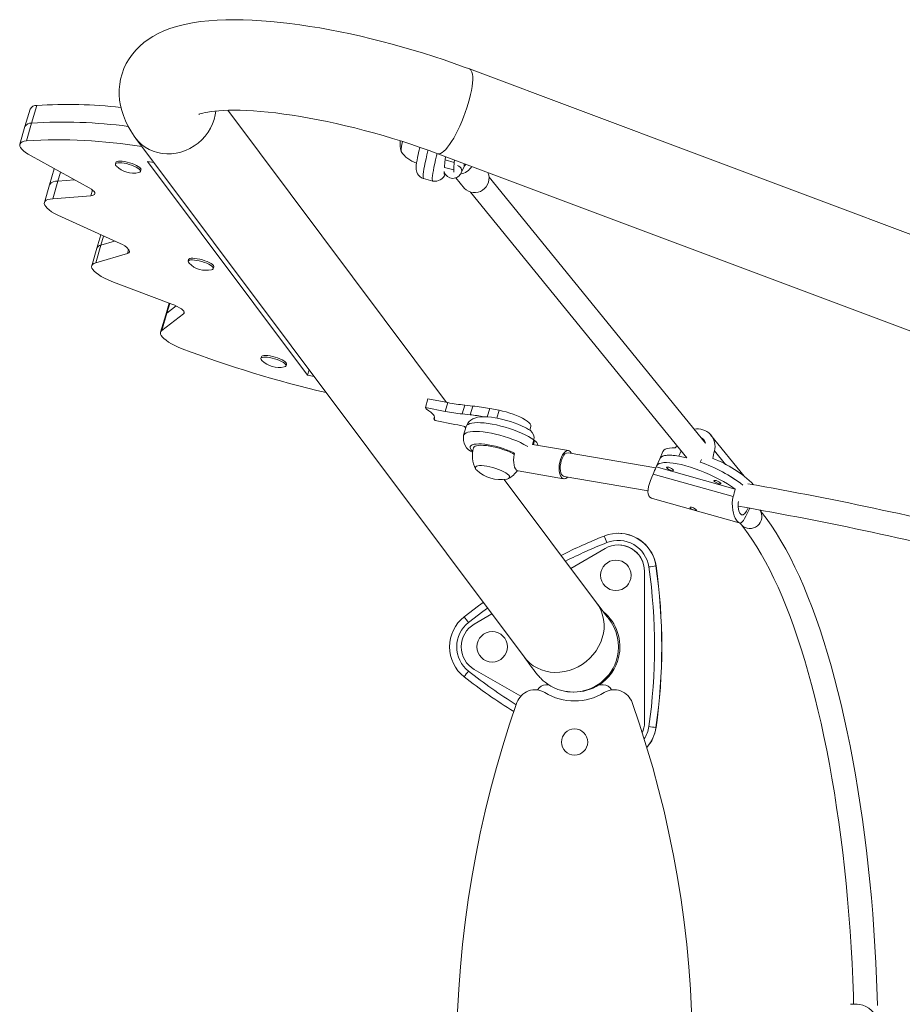
# Model space of a CAD drawing. Units: millimetres. Extents: x -25036 to 2553, y 1239 to 11019.
# Drawn here: x -21781 to -21757, y 10323 to 10349 of the extents above; entities that cross this region are included whole.
import ezdxf

# ---------------------------------------------------------------- set-up
doc = ezdxf.new("R2010")
doc.units = ezdxf.units.MM
doc.layers.add('CONTOUR', color=7, linetype='Continuous')

msp = doc.modelspace()

# ---------------------------------------------------------------- linework, layer by layer
at = {"layer": 'CONTOUR', "lineweight": 15}
for p, q in [((-21732.59656, 10333.61639), (-21768.84888, 10347.21919)), ((-21780.37857, 10346.16757), (-21780.5144, 10345.70578)), ((-21780.34094, 10345.79875), (-21780.20512, 10346.26054)), ((-21769.45108, 10338.47196), (-21775.18929, 10346.13528)), ((-21780.5144, 10345.70578), (-21780.65023, 10345.24399)), ((-21780.34094, 10345.79875), (-21780.47677, 10345.33695)), ((-21777.60247, 10345.39562), (-21767.41683, 10331.79281)), ((-21778.82558, 10344.09693), (-21780.35588, 10344.93875)), ((-21777.29776, 10344.7955), (-21773.09619, 10339.18434)), ((-21777.129, 10344.76331), (-21777.29776, 10344.7955)), ((-21769.68323, 10344.99557), (-21733.43092, 10331.39277)), ((-21769.48809, 10344.83436), (-21769.47777, 10344.91848)), ((-21769.2475, 10344.76961), (-21769.24017, 10344.82932)), ((-21779.745, 10344.6027), (-21779.86934, 10344.17997)), ((-21778.12917, 10344.76956), (-21778.1419, 10344.72626)), ((-21777.48234, 10344.53227), (-21777.46961, 10344.57556)), ((-21769.50205, 10344.63309), (-21769.50213, 10344.63707)), ((-21769.26024, 10344.50834), (-21769.26154, 10344.57232)), ((-21769.06368, 10344.50634), (-21768.99697, 10344.63644)), ((-21768.99697, 10344.63644), (-21768.99586, 10344.63841)), ((-21779.64902, 10344.27805), (-21779.21711, 10344.31231)), ((-21770.05458, 10344.34388), (-21769.81398, 10344.27913)), ((-21769.20562, 10344.36073), (-21768.98322, 10344.08752)), ((-21762.65204, 10337.39871), (-21768.33399, 10344.37896)), ((-21779.86934, 10344.17997), (-21780.00516, 10343.71818)), ((-21779.78485, 10343.81626), (-21778.78856, 10343.89527)), ((-21768.8187, 10343.98441), (-21763.14662, 10337.01627)), ((-21778.01572, 10342.63714), (-21779.55623, 10343.33595)), ((-21778.52302, 10342.86726), (-21778.6255, 10342.51884)), ((-21778.6255, 10342.51884), (-21778.76133, 10342.05705)), ((-21778.52146, 10342.59722), (-21778.16189, 10342.70345)), ((-21778.65729, 10342.13543), (-21777.8243, 10342.38151)), ((-21776.21936, 10342.21903), (-21776.23209, 10342.17574)), ((-21775.57253, 10341.98174), (-21775.5598, 10342.02503)), ((-21776.65661, 10341.04807), (-21778.12295, 10341.59681)), ((-21776.73035, 10341.07566), (-21776.81977, 10340.77164)), ((-21776.78733, 10340.81618), (-21776.54717, 10341.00227)), ((-21776.81977, 10340.77164), (-21776.9556, 10340.30985)), ((-21776.92315, 10340.35439), (-21776.35365, 10340.79568)), ((-21774.30955, 10339.6685), (-21774.32229, 10339.62521)), ((-21773.66273, 10339.43122), (-21773.64999, 10339.47451)), ((-21773.05539, 10339.32305), (-21773.09619, 10339.18434)), ((-21773.09619, 10339.18434), (-21772.92743, 10339.15215)), ((-21769.93921, 10338.56507), (-21770.00712, 10338.33417)), ((-21770.00712, 10338.33417), (-21769.97529, 10338.29167)), ((-21769.48507, 10338.2346), (-21770.00712, 10338.33417)), ((-21769.41715, 10338.46549), (-21769.93921, 10338.56507)), ((-21768.7603, 10338.37673), (-21768.97376, 10338.39904)), ((-21769.76894, 10338.08888), (-21769.78431, 10338.03661)), ((-21768.82822, 10338.14584), (-21769.04167, 10338.16814)), ((-21768.07275, 10338.26371), (-21768.31691, 10338.31028)), ((-21769.78431, 10338.03661), (-21769.75248, 10337.9941)), ((-21769.75248, 10337.9941), (-21769.23043, 10337.89453)), ((-21768.93487, 10337.83923), (-21769.00278, 10337.60834)), ((-21768.94684, 10337.79855), (-21768.97889, 10337.84136)), ((-21767.2665, 10337.73946), (-21767.23813, 10337.83592)), ((-21761.63675, 10336.53538), (-21762.52471, 10337.62204)), ((-21767.16056, 10337.48582), (-21767.19597, 10337.36543)), ((-21766.2522, 10337.20763), (-21767.19507, 10337.36848)), ((-21767.14113, 10337.47404), (-21767.17327, 10337.36476)), ((-21767.14113, 10337.47404), (-21767.16527, 10337.46978)), ((-21763.96169, 10336.75347), (-21766.26271, 10337.14602)), ((-21763.77224, 10337.18332), (-21763.85813, 10336.99126)), ((-21763.29345, 10337.19664), (-21763.35381, 10337.06167)), ((-21761.87377, 10336.19911), (-21763.95064, 10336.77895)), ((-21763.85813, 10336.99126), (-21763.94403, 10336.7992)), ((-21762.79278, 10336.90503), (-21762.76266, 10336.97238)), ((-21767.57109, 10336.67179), (-21766.37833, 10336.46831)), ((-21766.36782, 10336.52992), (-21764.16335, 10336.15384)), ((-21765.51572, 10333.21634), (-21767.93722, 10336.45022)), ((-21764.04644, 10335.94586), (-21761.76829, 10335.30982)), ((-21761.75644, 10335.30843), (-21761.71488, 10335.25737)), ((-21764.94262, 10335.03827), (-21764.94519, 10335.03827)), ((-21764.94322, 10334.73052), (-21764.94399, 10334.73052)), ((-21765.28774, 10334.63841), (-21766.19034, 10334.11729)), ((-21765.00649, 10334.33477), (-21765.00668, 10334.33477)), ((-21764.25649, 10330.07651), (-21764.25649, 10334.04302)), ((-21764.25572, 10330.07651), (-21764.25572, 10334.04302)), ((-21765.00668, 10333.53477), (-21765.00649, 10333.53477)), ((-21768.26183, 10332.9213), (-21768.7228, 10332.65516)), ((-21768.25406, 10332.45977), (-21768.25425, 10332.45977)), ((-21768.25425, 10331.65977), (-21768.25406, 10331.65977)), ((-21768.7228, 10331.46437), (-21767.50593, 10330.7618)), ((-21766.76673, 10331.05977), (-21766.84134, 10331.05977)), ((-21766.12783, 10330.87227), (-21766.12579, 10330.87227)), ((-21765.34134, 10331.05977), (-21765.45091, 10331.05977)), ((-21758.67319, 10322.67957), (-21758.84918, 10322.67967))]:
    msp.add_line(p, q, dxfattribs=at)
at = {"layer": 'CONTOUR', "lineweight": 0}
for p, q in [((-21769.2475, 10344.76961), (-21769.48809, 10344.83436)), ((-21769.26154, 10344.57232), (-21769.50213, 10344.63707)), ((-21768.98811, 10344.70374), (-21769.00066, 10344.73945)), ((-21779.64902, 10344.27805), (-21779.78485, 10343.81626)), ((-21779.64902, 10344.27805), (-21779.5802, 10344.51204)), ((-21778.74447, 10344.04518), (-21778.78856, 10343.89527)), ((-21778.52146, 10342.59722), (-21778.45157, 10342.83485)), ((-21778.52146, 10342.59722), (-21778.65729, 10342.13543)), ((-21777.7948, 10342.48181), (-21777.8243, 10342.38151)), ((-21776.78733, 10340.81618), (-21776.71292, 10341.06914)), ((-21776.78733, 10340.81618), (-21776.92315, 10340.35439)), ((-21776.33901, 10340.84546), (-21776.35365, 10340.79568)), ((-21769.41715, 10338.46549), (-21769.48507, 10338.2346)), ((-21768.97376, 10338.39904), (-21769.04167, 10338.16814)), ((-21768.7603, 10338.37673), (-21768.82822, 10338.14584)), ((-21768.31691, 10338.31028), (-21768.38125, 10338.09153)), ((-21768.13277, 10338.05965), (-21768.07275, 10338.26371)), ((-21762.13491, 10336.84465), (-21762.42234, 10337.1964)), ((-21761.92777, 10336.00084), (-21764.03268, 10336.5885)), ((-21764.25572, 10334.04302), (-21764.25649, 10334.04302)), ((-21763.95266, 10334.17959), (-21763.95523, 10334.17959)), ((-21764.25649, 10330.07651), (-21764.25572, 10330.07651)), ((-21763.95523, 10329.93994), (-21763.95266, 10329.93994))]:
    msp.add_line(p, q, dxfattribs=at)
at = {"layer": 'CONTOUR', "lineweight": 15, "flags": 128}
for points in [[(-21768.84888, 10347.21919), (-21768.98631, 10347.27021), (-21769.25028, 10347.36523), (-21769.5171, 10347.45741), (-21769.78631, 10347.54662), (-21770.05746, 10347.63271), (-21770.33012, 10347.71557), (-21770.60384, 10347.79505), (-21770.87818, 10347.87103), (-21771.15265, 10347.94338), (-21771.42683, 10348.01197), (-21771.70028, 10348.07668), (-21771.97256, 10348.13739), (-21772.24326, 10348.194), (-21772.51196, 10348.24637), (-21772.77828, 10348.29442), (-21773.04184, 10348.33802), (-21773.3023, 10348.37707), (-21773.55934, 10348.41145), (-21773.81267, 10348.44106), (-21774.06205, 10348.46576), (-21774.30728, 10348.48542), (-21774.54821, 10348.49988), (-21774.78479, 10348.50894), (-21775.01701, 10348.51238), (-21775.24497, 10348.50987), (-21775.46888, 10348.50103), (-21775.68904, 10348.4853), (-21775.9058, 10348.46195), (-21776.11948, 10348.43004), (-21776.32996, 10348.38836), (-21776.53599, 10348.33574), (-21776.71167, 10348.27972), (-21776.87312, 10348.21729), (-21777.02084, 10348.1491), (-21777.15624, 10348.07536), (-21777.28079, 10347.99601), (-21777.3956, 10347.91085), (-21777.50138, 10347.8197), (-21777.59844, 10347.72245), (-21777.69606, 10347.60724), (-21777.78192, 10347.48581), (-21777.85569, 10347.35909), (-21777.91722, 10347.22789), (-21777.96639, 10347.09313), (-21778.00317, 10346.95582), (-21778.02765, 10346.817), (-21778.04001, 10346.67771), (-21778.04062, 10346.53874), (-21778.02986, 10346.40068), (-21778.00811, 10346.26393), (-21777.97568, 10346.12861), (-21777.93273, 10345.9946), (-21777.8792, 10345.86149), (-21777.81468, 10345.72862), (-21777.7384, 10345.59508), (-21777.64915, 10345.45984), (-21777.60247, 10345.39562)], [(-21775.95361, 10346.02741), (-21775.95397, 10346.0272), (-21775.94402, 10346.03154), (-21775.92267, 10346.03961), (-21775.88941, 10346.05037), (-21775.84377, 10346.0629), (-21775.78542, 10346.07633), (-21775.71416, 10346.08988), (-21775.62991, 10346.10279), (-21775.53274, 10346.11442), (-21775.42283, 10346.12418), (-21775.30049, 10346.13154), (-21775.1661, 10346.13606), (-21775.02013, 10346.13738), (-21774.86311, 10346.13518), (-21774.69562, 10346.12921), (-21774.51824, 10346.11929), (-21774.33162, 10346.10526), (-21774.13639, 10346.08701), (-21773.93321, 10346.06449), (-21773.72274, 10346.03766), (-21773.50565, 10346.00651), (-21773.2826, 10345.97106), (-21773.05427, 10345.93135), (-21772.82132, 10345.88745), (-21772.58443, 10345.83944), (-21772.34425, 10345.78741), (-21772.10147, 10345.73149), (-21771.85674, 10345.67179), (-21771.61073, 10345.60846), (-21771.36409, 10345.54166), (-21771.1175, 10345.47156), (-21770.87159, 10345.39833), (-21770.62704, 10345.32218), (-21770.38449, 10345.2433), (-21770.14461, 10345.16193), (-21769.90801, 10345.07828), (-21769.68323, 10344.99557)], [(-21780.35588, 10344.93875), (-21780.43352, 10344.98419), (-21780.50073, 10345.02932), (-21780.55656, 10345.0735), (-21780.60023, 10345.11611), (-21780.63112, 10345.15656), (-21780.6488, 10345.19426), (-21780.65302, 10345.2287), (-21780.64373, 10345.2594), (-21780.62104, 10345.28591), (-21780.58529, 10345.30786), (-21780.53698, 10345.32496), (-21780.47677, 10345.33695)], [(-21770.15317, 10345.16483), (-21770.15596, 10345.1535), (-21770.17704, 10345.06324), (-21770.19591, 10344.97737), (-21770.21231, 10344.89693), (-21770.22601, 10344.82265), (-21770.23684, 10344.75468), (-21770.24457, 10344.69184), (-21770.24843, 10344.62799), (-21770.24657, 10344.58052), (-21770.24174, 10344.54807), (-21770.23183, 10344.5114), (-21770.21486, 10344.47221), (-21770.18903, 10344.43262), (-21770.15401, 10344.39626), (-21770.11096, 10344.36655), (-21770.0619, 10344.34597), (-21770.05386, 10344.34449)], [(-21778.12917, 10344.76956), (-21778.12054, 10344.78275), (-21778.09798, 10344.79504), (-21778.0632, 10344.80233), (-21778.01761, 10344.8043), (-21777.9631, 10344.80087), (-21777.90188, 10344.7922), (-21777.83646, 10344.77862), (-21777.76953, 10344.76071), (-21777.70382, 10344.73918), (-21777.64202, 10344.71493), (-21777.58666, 10344.68894), (-21777.54002, 10344.66228), (-21777.50399, 10344.63604), (-21777.48005, 10344.6113), (-21777.46919, 10344.58906), (-21777.46961, 10344.57556)], [(-21778.14268, 10344.72265), (-21778.13327, 10344.73945), (-21778.11071, 10344.75175), (-21778.07593, 10344.75903), (-21778.03035, 10344.761), (-21777.97583, 10344.75758), (-21777.91461, 10344.7489), (-21777.8492, 10344.73533), (-21777.78226, 10344.71741), (-21777.71655, 10344.69589), (-21777.65475, 10344.67163), (-21777.5994, 10344.64565), (-21777.55275, 10344.61899), (-21777.51672, 10344.59275), (-21777.49279, 10344.56801), (-21777.48193, 10344.54577), (-21777.48458, 10344.52695), (-21777.50065, 10344.51233), (-21777.52799, 10344.5028)], [(-21768.94106, 10344.71709), (-21768.94935, 10344.70656), (-21768.97581, 10344.67993)], [(-21778.78856, 10343.89527), (-21778.74247, 10343.90198), (-21778.70794, 10343.91379), (-21778.68593, 10343.93038), (-21778.67707, 10343.95128), (-21778.68159, 10343.97592), (-21778.69937, 10344.0036), (-21778.72992, 10344.03356), (-21778.77239, 10344.06496), (-21778.82558, 10344.09693)], [(-21779.55623, 10343.33595), (-21779.65167, 10343.38171), (-21779.73812, 10343.42827), (-21779.81428, 10343.47495), (-21779.87904, 10343.52105), (-21779.93142, 10343.56588), (-21779.97066, 10343.60879), (-21779.99616, 10343.64913), (-21780.00756, 10343.68631), (-21780.00467, 10343.71977), (-21779.98755, 10343.74902), (-21779.95645, 10343.77362), (-21779.91182, 10343.79321), (-21779.85434, 10343.80749), (-21779.78485, 10343.81626)], [(-21776.23288, 10342.17212), (-21776.22347, 10342.18893), (-21776.20091, 10342.20123), (-21776.16612, 10342.20851), (-21776.12054, 10342.21048), (-21776.06602, 10342.20706), (-21776.0048, 10342.19838), (-21775.93939, 10342.1848), (-21775.87245, 10342.16689), (-21775.80674, 10342.14536), (-21775.74494, 10342.12111), (-21775.68959, 10342.09512), (-21775.64294, 10342.06846), (-21775.60691, 10342.04222), (-21775.58298, 10342.01748), (-21775.57212, 10341.99525), (-21775.57478, 10341.97643), (-21775.59084, 10341.9618), (-21775.61819, 10341.95228)], [(-21776.21936, 10342.21903), (-21776.21073, 10342.23222), (-21776.18817, 10342.24452), (-21776.15339, 10342.2518), (-21776.10781, 10342.25377), (-21776.05329, 10342.25035), (-21775.99207, 10342.24167), (-21775.92665, 10342.2281), (-21775.85972, 10342.21018), (-21775.79401, 10342.18865), (-21775.73221, 10342.1644), (-21775.67686, 10342.13841), (-21775.63021, 10342.11175), (-21775.59418, 10342.08552), (-21775.57025, 10342.06077), (-21775.55938, 10342.03854), (-21775.5598, 10342.02503)], [(-21778.12295, 10341.59681), (-21778.23091, 10341.63942), (-21778.33251, 10341.68405), (-21778.42622, 10341.73003), (-21778.51067, 10341.77667), (-21778.5846, 10341.82328), (-21778.64691, 10341.86918), (-21778.69667, 10341.91368), (-21778.73315, 10341.95611), (-21778.7558, 10341.99586), (-21778.76429, 10342.03232), (-21778.7585, 10342.06496), (-21778.7385, 10342.09329), (-21778.70459, 10342.1169), (-21778.65729, 10342.13543)], [(-21776.35365, 10340.79568), (-21776.33858, 10340.81463), (-21776.33682, 10340.8376), (-21776.34843, 10340.86394), (-21776.37309, 10340.89294), (-21776.4101, 10340.92377), (-21776.45844, 10340.95558), (-21776.51676, 10340.98749), (-21776.58343, 10341.01861), (-21776.65661, 10341.04807)], [(-21776.81977, 10340.77164), (-21776.81145, 10340.79015), (-21776.78733, 10340.81618)], [(-21776.78733, 10340.81618), (-21776.81145, 10340.79015), (-21776.81977, 10340.77164)], [(-21776.38863, 10339.87729), (-21776.48985, 10339.92007), (-21776.58414, 10339.96437), (-21776.67016, 10340.00955), (-21776.74672, 10340.05499), (-21776.81274, 10340.10005), (-21776.86728, 10340.14409), (-21776.90958, 10340.18649), (-21776.93906, 10340.22666), (-21776.95528, 10340.26404), (-21776.95804, 10340.2981), (-21776.94728, 10340.32835), (-21776.92315, 10340.35439)], [(-21774.32307, 10339.62159), (-21774.31366, 10339.6384), (-21774.2911, 10339.6507), (-21774.25632, 10339.65798), (-21774.21073, 10339.65995), (-21774.15622, 10339.65653), (-21774.095, 10339.64785), (-21774.02958, 10339.63428), (-21773.96265, 10339.61636), (-21773.89694, 10339.59484), (-21773.83514, 10339.57058), (-21773.77978, 10339.54459), (-21773.73314, 10339.51794), (-21773.69711, 10339.4917), (-21773.67317, 10339.46695), (-21773.66231, 10339.44472), (-21773.66497, 10339.4259), (-21773.68104, 10339.41127), (-21773.70838, 10339.40175)], [(-21774.30955, 10339.6685), (-21774.30093, 10339.6817), (-21774.27837, 10339.69399), (-21774.24358, 10339.70128), (-21774.198, 10339.70325), (-21774.14348, 10339.69982), (-21774.08226, 10339.69115), (-21774.01685, 10339.67757), (-21773.94991, 10339.65966), (-21773.8842, 10339.63813), (-21773.8224, 10339.61388), (-21773.76705, 10339.58789), (-21773.7204, 10339.56123), (-21773.68437, 10339.53499), (-21773.66044, 10339.51025), (-21773.64958, 10339.48801), (-21773.64999, 10339.47451)], [(-21769.78431, 10338.03661), (-21769.77103, 10338.06007), (-21769.76867, 10338.08675), (-21769.77727, 10338.11629), (-21769.79669, 10338.14829), (-21769.82669, 10338.1823), (-21769.86685, 10338.21786), (-21769.91661, 10338.25448), (-21769.97529, 10338.29167)], [(-21767.46382, 10337.84744), (-21767.48808, 10337.85916), (-21767.58098, 10337.89899), (-21767.67729, 10337.93583), (-21767.77619, 10337.96955), (-21767.8767, 10337.99993), (-21767.97779, 10338.02667), (-21768.0783, 10338.04945), (-21768.17724, 10338.06798), (-21768.27378, 10338.08194), (-21768.36738, 10338.09098), (-21768.45798, 10338.09457), (-21768.54637, 10338.09171), (-21768.63483, 10338.0801), (-21768.70556, 10338.06164), (-21768.76327, 10338.03771), (-21768.81351, 10338.0074), (-21768.85734, 10337.97), (-21768.89401, 10337.92547), (-21768.92204, 10337.87463), (-21768.93337, 10337.83871)], [(-21768.07275, 10338.26371), (-21767.98017, 10338.24401), (-21767.8859, 10338.21995), (-21767.79187, 10338.19202), (-21767.7, 10338.1608), (-21767.61215, 10338.1269), (-21767.53011, 10338.09104), (-21767.45556, 10338.05393), (-21767.39001, 10338.01633), (-21767.33479, 10337.979), (-21767.29103, 10337.94272), (-21767.25962, 10337.90821), (-21767.2412, 10337.87617), (-21767.23615, 10337.84727), (-21767.23813, 10337.83592)], [(-21768.7012, 10337.32098), (-21768.72777, 10337.30239), (-21768.74095, 10337.28032)], [(-21767.6717, 10337.10862), (-21767.70726, 10337.12758), (-21767.78223, 10337.16357), (-21767.86423, 10337.1981), (-21767.95149, 10337.23043), (-21768.04216, 10337.25989), (-21768.1343, 10337.28584), (-21768.22595, 10337.30772), (-21768.31516, 10337.32508), (-21768.40002, 10337.33754), (-21768.47874, 10337.34484), (-21768.54962, 10337.34681), (-21768.61116, 10337.34343), (-21768.66205, 10337.33476), (-21768.7012, 10337.32098)], [(-21767.6642, 10337.13965), (-21767.67255, 10337.10474), (-21767.68473, 10337.03224), (-21767.69011, 10336.9601), (-21767.6885, 10336.89108), (-21767.67996, 10336.82785), (-21767.66481, 10336.77282), (-21767.64363, 10336.72811), (-21767.61724, 10336.69545), (-21767.58666, 10336.67608), (-21767.57109, 10336.67179)], [(-21766.40837, 10337.09358), (-21766.43717, 10337.03626), (-21766.46128, 10336.97132), (-21766.47978, 10336.90125), (-21766.49196, 10336.82876), (-21766.49735, 10336.75661), (-21766.49574, 10336.6876), (-21766.4872, 10336.62436), (-21766.47205, 10336.56933), (-21766.45087, 10336.52463), (-21766.42448, 10336.49197), (-21766.3939, 10336.4726), (-21766.36029, 10336.46727), (-21766.32495, 10336.47619), (-21766.28924, 10336.49902), (-21766.27324, 10336.51379)], [(-21766.36782, 10336.52992), (-21766.37986, 10336.53314), (-21766.40792, 10336.55116), (-21766.43164, 10336.58259), (-21766.44993, 10336.62597), (-21766.46191, 10336.67925), (-21766.46704, 10336.73996), (-21766.46507, 10336.80525), (-21766.4561, 10336.87207), (-21766.44054, 10336.93729), (-21766.41913, 10336.99787), (-21766.39286, 10337.05097)], [(-21766.16814, 10337.12988), (-21766.17966, 10337.15131), (-21766.20605, 10337.18397), (-21766.23663, 10337.20334), (-21766.27024, 10337.20867), (-21766.30558, 10337.19974), (-21766.34129, 10337.17692), (-21766.376, 10337.14107), (-21766.40837, 10337.09358)], [(-21763.85813, 10336.99126), (-21763.8485, 10337.00821), (-21763.82036, 10337.03644), (-21763.7799, 10337.05851), (-21763.72753, 10337.0742), (-21763.6638, 10337.08335), (-21763.58937, 10337.08585), (-21763.50502, 10337.08169), (-21763.4116, 10337.0709), (-21763.3101, 10337.0536), (-21763.20157, 10337.02996), (-21763.14662, 10337.01627)], [(-21763.35381, 10337.06167), (-21763.45202, 10337.07625), (-21763.54173, 10337.08425), (-21763.62201, 10337.08561), (-21763.69201, 10337.0803), (-21763.75102, 10337.06838), (-21763.79843, 10337.04998), (-21763.83375, 10337.02528), (-21763.8566, 10336.99454), (-21763.85813, 10336.99126)], [(-21763.44866, 10337.27589), (-21763.53034, 10337.2778), (-21763.60166, 10337.27293), (-21763.66186, 10337.26135), (-21763.71031, 10337.24318), (-21763.74651, 10337.2186), (-21763.77006, 10337.18788), (-21763.77224, 10337.18332)], [(-21767.87252, 10336.45858), (-21767.86023, 10336.46091), (-21767.82583, 10336.47224), (-21767.80424, 10336.48848), (-21767.7961, 10336.50912), (-21767.80167, 10336.53354), (-21767.82077, 10336.561), (-21767.85283, 10336.59065), (-21767.89687, 10336.62161), (-21767.95156, 10336.65293), (-21768.01522, 10336.68366), (-21768.08594, 10336.71286), (-21768.16155, 10336.73965), (-21768.23976, 10336.76322), (-21768.3182, 10336.78284), (-21768.39448, 10336.79792), (-21768.46629, 10336.80801), (-21768.53143, 10336.81279), (-21768.58794, 10336.81213), (-21768.63409, 10336.80603), (-21768.66849, 10336.79469), (-21768.66849, 10336.79469)], [(-21767.87252, 10336.45858), (-21767.86023, 10336.46091), (-21767.82583, 10336.47224), (-21767.80424, 10336.48848), (-21767.7961, 10336.50912), (-21767.80167, 10336.53354), (-21767.82077, 10336.561), (-21767.85283, 10336.59065), (-21767.89687, 10336.62161), (-21767.95156, 10336.65293), (-21768.01522, 10336.68366), (-21768.08594, 10336.71286), (-21768.16155, 10336.73965), (-21768.23976, 10336.76322), (-21768.3182, 10336.78284), (-21768.39448, 10336.79792), (-21768.46629, 10336.80801), (-21768.53143, 10336.81279), (-21768.58794, 10336.81213), (-21768.63409, 10336.80603), (-21768.66849, 10336.79469), (-21768.66849, 10336.79469)], [(-21763.95064, 10336.77895), (-21763.93603, 10336.81376), (-21763.90858, 10336.84264), (-21763.86861, 10336.86529), (-21763.81651, 10336.88147), (-21763.75285, 10336.89102), (-21763.67829, 10336.89382), (-21763.59362, 10336.88985), (-21763.49973, 10336.87916), (-21763.3976, 10336.86185), (-21763.28832, 10336.83811), (-21763.17302, 10336.80819), (-21763.05293, 10336.77239), (-21762.92931, 10336.73111), (-21762.80346, 10336.68477), (-21762.6767, 10336.63386), (-21762.55037, 10336.57892), (-21762.4258, 10336.52052), (-21762.30429, 10336.45928), (-21762.18713, 10336.39584), (-21762.07556, 10336.33088), (-21761.97073, 10336.26507), (-21761.87377, 10336.19911)], [(-21763.55411, 10336.68573), (-21763.52398, 10336.67976), (-21763.50359, 10336.68101), (-21763.49606, 10336.68929), (-21763.50253, 10336.70336), (-21763.52202, 10336.72105), (-21763.55155, 10336.73969), (-21763.58663, 10336.75643), (-21763.62193, 10336.76872), (-21763.65206, 10336.77469), (-21763.67245, 10336.77344), (-21763.67998, 10336.76515), (-21763.67351, 10336.75109), (-21763.65403, 10336.7334), (-21763.62449, 10336.71476), (-21763.58941, 10336.69802), (-21763.55411, 10336.68573)], [(-21767.61303, 10336.65738), (-21767.61215, 10336.65778), (-21767.57909, 10336.67994)], [(-21764.0459, 10335.9478), (-21764.07256, 10335.95551), (-21764.11359, 10335.9839), (-21764.14136, 10336.0221), (-21764.15851, 10336.07033), (-21764.16482, 10336.12626), (-21764.16147, 10336.1892), (-21764.14846, 10336.26185), (-21764.12737, 10336.33947), (-21764.09811, 10336.42548), (-21764.06388, 10336.51373), (-21764.03268, 10336.5885)], [(-21762.30733, 10336.33764), (-21762.2772, 10336.33167), (-21762.25682, 10336.33292), (-21762.24929, 10336.34121), (-21762.25575, 10336.35527), (-21762.27524, 10336.37297), (-21762.30477, 10336.3916), (-21762.33986, 10336.40834), (-21762.37515, 10336.42063), (-21762.40529, 10336.42661), (-21762.42567, 10336.42536), (-21762.4332, 10336.41707), (-21762.42673, 10336.40301), (-21762.40725, 10336.38531), (-21762.37772, 10336.36668), (-21762.34263, 10336.34994), (-21762.30733, 10336.33764)], [(-21761.56252, 10335.55389), (-21761.59638, 10335.4841), (-21761.62862, 10335.42375), (-21761.65942, 10335.37481), (-21761.68947, 10335.3383), (-21761.72089, 10335.31476), (-21761.75267, 10335.30732), (-21761.78451, 10335.31672), (-21761.81659, 10335.34261), (-21761.84612, 10335.3813), (-21761.87433, 10335.43261), (-21761.89968, 10335.49386), (-21761.92151, 10335.56383), (-21761.93934, 10335.64509), (-21761.95038, 10335.73167), (-21761.9529, 10335.82656), (-21761.94448, 10335.92202), (-21761.92777, 10336.00084)], [(-21761.53506, 10335.70741), (-21761.5793, 10335.62004), (-21761.62437, 10335.55552), (-21761.66941, 10335.52086), (-21761.71298, 10335.52259), (-21761.75139, 10335.5612), (-21761.78098, 10335.6303), (-21761.79793, 10335.72303), (-21761.79682, 10335.83101), (-21761.78825, 10335.87044)], [(-21763.05519, 10335.6968), (-21763.06084, 10335.70909), (-21763.05644, 10335.71881), (-21763.04262, 10335.72431), (-21763.02106, 10335.72411), (-21762.99478, 10335.71768), (-21762.96695, 10335.70584), (-21762.94008, 10335.69019), (-21762.91662, 10335.67295), (-21762.89922, 10335.65695), (-21762.88981, 10335.64458), (-21762.88921, 10335.63699), (-21762.89768, 10335.63439), (-21762.91489, 10335.63648), (-21762.9391, 10335.64236), (-21762.96733, 10335.65097), (-21762.99654, 10335.66161), (-21763.02363, 10335.67391), (-21763.04506, 10335.68723), (-21763.05519, 10335.6968)], [(-21761.4907, 10335.70201), (-21761.4987, 10335.68745), (-21761.503, 10335.68141)], [(-21758.14133, 10322.65112), (-21758.14846, 10322.90293), (-21758.16466, 10323.33665), (-21758.18474, 10323.76874), (-21758.20868, 10324.19886), (-21758.23646, 10324.62668), (-21758.26807, 10325.05184), (-21758.30347, 10325.47401), (-21758.34265, 10325.89286), (-21758.38557, 10326.30805), (-21758.4322, 10326.71926), (-21758.48252, 10327.12615), (-21758.53647, 10327.5284), (-21758.59403, 10327.9257), (-21758.65515, 10328.31773), (-21758.71979, 10328.70419), (-21758.78791, 10329.08478), (-21758.85945, 10329.45918), (-21758.93436, 10329.82712), (-21759.01261, 10330.1883), (-21759.09413, 10330.54245), (-21759.17887, 10330.88929), (-21759.26679, 10331.22855), (-21759.35781, 10331.55998), (-21759.4519, 10331.88332), (-21759.549, 10332.19833), (-21759.64904, 10332.50477), (-21759.75199, 10332.8024), (-21759.85778, 10333.09102), (-21759.96638, 10333.37039), (-21760.07773, 10333.64031), (-21760.19179, 10333.90057), (-21760.30852, 10334.15099), (-21760.42789, 10334.39137), (-21760.54986, 10334.62152), (-21760.67442, 10334.84125), (-21760.80155, 10335.05038), (-21760.93122, 10335.24871), (-21761.06342, 10335.43605), (-21761.19089, 10335.60307), (-21761.23016, 10335.65193)], [(-21761.71488, 10335.25737), (-21761.65264, 10335.17918), (-21761.53647, 10335.02385), (-21761.42094, 10334.85699), (-21761.30624, 10334.67868), (-21761.19252, 10334.48902), (-21761.07995, 10334.28812), (-21760.96869, 10334.07614), (-21760.85888, 10333.85322), (-21760.75068, 10333.61956), (-21760.64424, 10333.37533), (-21760.53968, 10333.12076), (-21760.43715, 10332.85607), (-21760.33676, 10332.58147), (-21760.23864, 10332.29722), (-21760.1429, 10332.00356), (-21760.04965, 10331.70075), (-21759.95899, 10331.38907), (-21759.87102, 10331.06877), (-21759.78583, 10330.74015), (-21759.70351, 10330.40349), (-21759.62415, 10330.05908), (-21759.54782, 10329.70723), (-21759.47461, 10329.34823), (-21759.40457, 10328.98241), (-21759.33779, 10328.61006), (-21759.27433, 10328.23152), (-21759.21424, 10327.84711), (-21759.15759, 10327.45716), (-21759.10442, 10327.062), (-21759.05479, 10326.66197), (-21759.00874, 10326.2574), (-21758.96632, 10325.84865), (-21758.92756, 10325.43606), (-21758.8925, 10325.01999), (-21758.86117, 10324.60077), (-21758.8336, 10324.17877), (-21758.80982, 10323.75434), (-21758.78984, 10323.32785), (-21758.77369, 10322.89965), (-21758.76738, 10322.67962)], [(-21768.9894, 10332.84644), (-21768.61304, 10333.13234), (-21768.48796, 10333.22329)], [(-21765.21451, 10332.81781), (-21765.2143, 10332.81754), (-21765.21739, 10332.82146), (-21765.22659, 10332.83328), (-21765.24336, 10332.85507), (-21765.26851, 10332.88801), (-21765.3021, 10332.93225), (-21765.3438, 10332.98743), (-21765.39324, 10333.05308), (-21765.45009, 10333.12876), (-21765.51572, 10333.21634)], [(-21767.41683, 10331.79281), (-21767.38113, 10331.74516), (-21767.31788, 10331.66086), (-21767.26128, 10331.58562), (-21767.21129, 10331.51936), (-21767.16776, 10331.46193), (-21767.13028, 10331.41279), (-21767.09757, 10331.37036), (-21767.06328, 10331.32694), (-21767.04873, 10331.30915), (-21767.0358, 10331.29376), (-21767.02096, 10331.27666), (-21767.0031, 10331.25687), (-21766.98044, 10331.23293), (-21766.95206, 10331.2047), (-21766.9146, 10331.17017), (-21766.86349, 10331.12749), (-21766.79595, 10331.07799), (-21766.7159, 10331.02807), (-21766.627, 10330.98226), (-21766.5302, 10330.9425), (-21766.42699, 10330.91056), (-21766.31906, 10330.88776), (-21766.27889, 10330.88308)], [(-21766.12783, 10330.87227), (-21766.21621, 10330.87556), (-21766.27904, 10330.88193)], [(-21766.27889, 10330.88308), (-21766.21122, 10330.8752), (-21766.12783, 10330.87227)], [(-21758.67319, 10322.67957), (-21758.60664, 10322.67486), (-21758.52613, 10322.65648), (-21758.44716, 10322.62441), (-21758.37053, 10322.57899), (-21758.29705, 10322.52068), (-21758.22748, 10322.45009), (-21758.16253, 10322.36795), (-21758.10288, 10322.27511), (-21758.04916, 10322.17254), (-21758.0019, 10322.06129), (-21757.96162, 10321.94252), (-21757.92872, 10321.81746), (-21757.90354, 10321.68741)]]:
    msp.add_lwpolyline(points, dxfattribs=at)
at = {"layer": 'CONTOUR', "lineweight": 0, "flags": 128}
for points in [[(-21769.68323, 10344.99557), (-21769.67974, 10344.99436), (-21769.64659, 10344.99106), (-21769.60898, 10345.00085), (-21769.56736, 10345.02361), (-21769.5222, 10345.05908), (-21769.47404, 10345.10684), (-21769.42343, 10345.16633), (-21769.37099, 10345.23685), (-21769.31731, 10345.31758), (-21769.26303, 10345.40757), (-21769.20879, 10345.50576), (-21769.15522, 10345.61101), (-21769.10295, 10345.72207), (-21769.05259, 10345.83765), (-21769.00474, 10345.9564), (-21768.95994, 10346.07692), (-21768.91874, 10346.19779), (-21768.88161, 10346.3176), (-21768.84898, 10346.43495), (-21768.82125, 10346.54846), (-21768.79873, 10346.65679), (-21768.78169, 10346.75869), (-21768.77033, 10346.85295), (-21768.76478, 10346.93847), (-21768.7651, 10347.01424), (-21768.77131, 10347.07938), (-21768.78331, 10347.13313), (-21768.80097, 10347.17485), (-21768.82408, 10347.20405), (-21768.84888, 10347.21919)], [(-21775.50796, 10346.11606), (-21775.52138, 10346.01697), (-21775.5498, 10345.89716)], [(-21775.5498, 10345.89716), (-21775.59114, 10345.77981), (-21775.64491, 10345.6663), (-21775.71049, 10345.55796), (-21775.78711, 10345.45607), (-21775.87387, 10345.36181), (-21775.96975, 10345.27629), (-21776.07363, 10345.20052), (-21776.18429, 10345.13538), (-21776.30042, 10345.08163), (-21776.42069, 10345.03991), (-21776.54366, 10345.0107), (-21776.6679, 10344.99436), (-21776.79195, 10344.99106), (-21776.91436, 10345.00085), (-21777.0337, 10345.02361), (-21777.14856, 10345.05908), (-21777.25759, 10345.10684), (-21777.35953, 10345.16633), (-21777.45316, 10345.23685), (-21777.53741, 10345.31758), (-21777.60247, 10345.39562)], [(-21769.93662, 10345.08796), (-21769.93996, 10345.07438), (-21769.9661, 10344.96524), (-21769.98983, 10344.86093), (-21770.01082, 10344.76292), (-21770.02878, 10344.67257), (-21770.04345, 10344.59117), (-21770.05463, 10344.51986), (-21770.06216, 10344.45962), (-21770.06594, 10344.41131), (-21770.06591, 10344.37561), (-21770.06208, 10344.35302), (-21770.05458, 10344.34388)], [(-21769.81396, 10344.27912), (-21769.81751, 10344.28128), (-21769.82354, 10344.29605), (-21769.82579, 10344.32411), (-21769.82424, 10344.36506), (-21769.81891, 10344.41832), (-21769.80987, 10344.48316), (-21769.79725, 10344.55866), (-21769.78122, 10344.64377), (-21769.76201, 10344.7373), (-21769.73989, 10344.83793), (-21769.71517, 10344.94426), (-21769.70146, 10345.00106)], [(-21769.5154, 10344.52908), (-21769.51605, 10344.52099), (-21769.51721, 10344.48594), (-21769.5145, 10344.46404), (-21769.50799, 10344.45569), (-21769.4978, 10344.46105), (-21769.49165, 10344.46849)], [(-21769.06371, 10344.50628), (-21769.05426, 10344.53472), (-21769.05482, 10344.57364)], [(-21768.99697, 10344.63644), (-21768.98756, 10344.66481), (-21768.98811, 10344.70374)], [(-21767.16056, 10337.48582), (-21767.22673, 10337.53082), (-21767.30339, 10337.57619), (-21767.38946, 10337.62128), (-21767.48374, 10337.66548), (-21767.58491, 10337.70816), (-21767.69154, 10337.74873), (-21767.80215, 10337.78661), (-21767.91519, 10337.82127), (-21768.02907, 10337.85224), (-21768.1422, 10337.87907), (-21768.253, 10337.9014), (-21768.35991, 10337.9189), (-21768.46144, 10337.93133), (-21768.55617, 10337.93853), (-21768.64276, 10337.94038), (-21768.72001, 10337.93687), (-21768.78684, 10337.92803), (-21768.84231, 10337.914), (-21768.88563, 10337.89498), (-21768.91622, 10337.87122), (-21768.93363, 10337.84306), (-21768.93487, 10337.83923)], [(-21769.00286, 10337.60808), (-21768.99604, 10337.62418), (-21768.97318, 10337.65061), (-21768.93726, 10337.67249), (-21768.8888, 10337.68951), (-21768.82847, 10337.70142), (-21768.75712, 10337.70807), (-21768.67576, 10337.70937), (-21768.58552, 10337.70528), (-21768.48768, 10337.69587), (-21768.38359, 10337.68127), (-21768.27474, 10337.66169), (-21768.16263, 10337.6374), (-21768.04886, 10337.60874), (-21767.935, 10337.57611), (-21767.82267, 10337.53998), (-21767.71344, 10337.50084), (-21767.60884, 10337.45925), (-21767.51034, 10337.4158), (-21767.41932, 10337.37108), (-21767.33706, 10337.32574), (-21767.31528, 10337.31273)], [(-21767.6642, 10337.13965), (-21767.69859, 10337.15642), (-21767.78306, 10337.1941), (-21767.87365, 10337.22995), (-21767.96867, 10337.26329), (-21768.06634, 10337.2935), (-21768.16486, 10337.32001), (-21768.26237, 10337.34234), (-21768.35707, 10337.36007), (-21768.4472, 10337.37286), (-21768.53107, 10337.38048), (-21768.60712, 10337.38279), (-21768.67393, 10337.37974), (-21768.73026, 10337.3714), (-21768.77507, 10337.35791), (-21768.80751, 10337.33952), (-21768.82698, 10337.31659), (-21768.83312, 10337.28953), (-21768.82581, 10337.25886), (-21768.8052, 10337.22514), (-21768.77166, 10337.189), (-21768.76783, 10337.18547)], [(-21768.37582, 10333.07354), (-21768.50276, 10332.98126), (-21768.87441, 10332.69894)], [(-21765.36416, 10332.29436), (-21765.4055, 10332.17701), (-21765.45928, 10332.0635), (-21765.52486, 10331.95516), (-21765.60148, 10331.85327), (-21765.68823, 10331.75901), (-21765.78411, 10331.67349), (-21765.88799, 10331.59772), (-21765.99865, 10331.53257), (-21766.11479, 10331.47883), (-21766.23505, 10331.43711), (-21766.35802, 10331.4079), (-21766.48226, 10331.39155), (-21766.60631, 10331.38826), (-21766.72873, 10331.39805), (-21766.84806, 10331.42081), (-21766.96292, 10331.45628), (-21767.07195, 10331.50404), (-21767.17389, 10331.56352), (-21767.26753, 10331.63405), (-21767.35177, 10331.71478), (-21767.41683, 10331.79281)]]:
    msp.add_lwpolyline(points, dxfattribs=at)
at = {"layer": 'CONTOUR', "lineweight": 15}
for centre, radius in [((-21765.00668, 10333.93477), 0.4), ((-21768.25425, 10332.05977), 0.4), ((-21766.09134, 10329.55977), 0.34375)]:
    msp.add_circle(centre, radius, dxfattribs=at)
for centre, radius, start, end in [((-21780.21886, 10346.07788), 0.18318, 85.697668, 150.68191), ((-21779.37437, 10334.13352), 12.15544, 83.498724, 93.918882), ((-21779.51008, 10332.91262), 12.91288, 82.415119, 93.689183), ((-21779.51008, 10332.9128), 12.9127, 82.415586, 93.689221), ((-21780.35469, 10345.61608), 0.18318, 85.697668, 150.68191), ((-21780.34891, 10345.60531), 0.1936, 87.640893, 148.738684), ((-21779.6596, 10331.31421), 14.04653, 80.92791, 93.335136), ((-21769.73078, 10345.29232), 0.94141, 177.455999, 194.459432), ((-21769.78136, 10345.06282), 0.85935, 163.157759, 180.652283), ((-21769.89969, 10345.08615), 0.73943, 162.23153, 182.71414), ((-21770.02811, 10345.45104), 0.73008, 212.701371, 253.355712), ((-21768.01276, 10344.63021), 1.48939, 172.12157, 179.735917), ((-21778.07235, 10344.72934), 0.07066, 185.436368, 228.883603), ((-21777.67233, 10345.1074), 0.62064, 224.417754, 283.298661), ((-21769.28663, 10344.58534), 0.23653, 196.948788, 340.489676), ((-21767.77217, 10344.56545), 1.48939, 172.12157, 179.735917), ((-21769.14127, 10344.87595), 0.41338, 277.769656, 328.499741), ((-21779.68382, 10344.05975), 0.22106, 80.942549, 147.054669), ((-21769.75782, 10344.56603), 0.29167, 259.044511, 339.850856), ((-21768.71523, 10344.35688), 0.37997, 225.146198, 22.180563), ((-21778.50503, 10342.46718), 0.13107, 97.199046, 156.788107), ((-21778.1865, 10342.16012), 0.50667, 40.056489, 70.301514), ((-21777.82874, 10342.43807), 0.05673, 274.482434, 58.016019), ((-21776.16254, 10342.17881), 0.07066, 185.436368, 228.883603), ((-21775.76252, 10342.55687), 0.62064, 224.417754, 283.298661), ((-21765.6952, 10368.30155), 30.3692, 249.383317, 256.835638), ((-21774.25273, 10339.62829), 0.07066, 185.436368, 228.883603), ((-21773.85272, 10340.00635), 0.62064, 224.417754, 283.298661), ((-21768.40373, 10343.71506), 5.34649, 259.073486, 263.879634), ((-21769.33033, 10333.06072), 5.34649, 79.073486, 83.879634), ((-21768.47164, 10343.48416), 5.34649, 259.073486, 263.879634), ((-21769.37245, 10333.0235), 5.15117, 79.978524, 83.935273), ((-21770.48418, 10331.33969), 6.67366, 76.596034, 79.171685), ((-21768.0903, 10336.46689), 1.51604, 56.439083, 65.592169), ((-21768.5861, 10337.5354), 0.42244, 170.216623, 244.920162), ((-21767.37273, 10337.54564), 0.22044, 344.255116, 56.853377), ((-21762.86532, 10337.31892), 0.45961, 344.540138, 101.145797), ((-21762.86371, 10337.35508), 0.21612, 11.646726, 66.644553), ((-21768.02651, 10337.0689), 0.74497, 163.514781, 207.212288), ((-21767.247, 10337.30467), 0.19973, 11.335256, 57.990885), ((-21766.26279, 10337.0095), 0.13652, 89.966787, 162.314864), ((-21768.63192, 10336.74538), 0.06139, 126.558794, 246.062163), ((-21764.13515, 10333.05787), 4.07463, 52.802147, 70.764878), ((-21764.16582, 10333.0007), 4.13873, 52.942401, 70.624695), ((-21763.50231, 10334.21618), 2.97187, 44.832964, 69.596092), ((-21768.02538, 10337.38749), 0.94141, 227.874868, 279.344848), ((-21768.1359, 10337.04448), 0.65077, 298.711271, 326.58519), ((-21778.73119, 10239.17813), 98.66862, 75.7946086, 79.9672744), ((-21778.90306, 10238.44286), 98.79839, 75.8711606, 80.0298937), ((-21759.7289, 10321.04654), 14.99981, 111.875823, 116.6024), ((-21764.94519, 10334.03828), 0.99999, 8.123978, 111.875603), ((-21764.94262, 10334.03828), 0.99999, 8.124059, 89.999806), ((-21764.94399, 10334.04302), 0.68749, 359.999605, 119.999976), ((-21764.94322, 10334.04302), 0.6875, 359.99977, 89.999746), ((-21765.00649, 10333.93477), 0.4, 270.000371, 89.999629), ((-21778.80481, 10332.05977), 15.00013, 351.875723, 8.124277), ((-21778.80224, 10332.05977), 15.00013, 351.875723, 8.124277), ((-21766.08903, 10332.05977), 1.18751, 346.421243, 50.536894), ((-21768.37202, 10332.05977), 1, 128.124697, 231.875303), ((-21768.37905, 10332.05977), 0.6875, 120.000371, 239.999629), ((-21768.25406, 10332.05977), 0.4, 270.000371, 89.999629), ((-21766.08902, 10332.05976), 1.1875, 302.637176, 346.421367), ((-21759.72887, 10343.07305), 14.99987, 231.875418, 237.962952), ((-21767.13136, 10330.4306), 0.5, 58.667269, 160.630035), ((-21766.84134, 10330.80977), 0.25, 90, 152.327866), ((-21766.09134, 10332.13892), 1.5, 238.667269, 301.332731), ((-21766.09134, 10332.05977), 1.1875, 269.16897, 302.636898), ((-21765.34134, 10330.80977), 0.25, 27.672114, 90), ((-21765.05133, 10330.4306), 0.5, 19.369965, 121.332731), ((-21741.18795, 10321.30977), 28, 160.630035, 199.369965), ((-21790.99474, 10321.30977), 28, 340.630035, 19.369965), ((-21764.944, 10330.07651), 0.6875, 336.47334, 0.000007), ((-21764.94323, 10330.07651), 0.6875, 336.380415, 0.000007), ((-21764.9452, 10330.08126), 1, 318.604535, 351.875754), ((-21764.94263, 10330.08126), 1, 318.43887, 351.87575)]:
    msp.add_arc(centre, radius, start, end, dxfattribs=at)
at = {"layer": 'CONTOUR', "lineweight": 0}
for centre, radius, start, end in [((-21769.21325, 10344.5347), 0.16315, 13.809902, 73.030076), ((-21761.49069, 10335.47696), 0.31382, 224.406265, 33.885013), ((-21753.93309, 10339.38605), 12.21252, 201.217298, 202.095632), ((-21759.72968, 10321.04654), 14.81231, 111.875823, 116.469142), ((-21764.94596, 10334.03828), 0.81249, 8.123952, 111.875628), ((-21752.52696, 10253.12353), 81.85775, 98.0253576, 98.1571303), ((-21778.80558, 10332.05977), 14.81262, 351.875723, 8.124277), ((-21766.35414, 10332.60507), 1.03759, 342.575175, 36.095156), ((-21768.37279, 10332.05977), 0.8125, 128.124696, 231.875304), ((-21757.61261, 10341.59666), 14.35262, 217.564949, 218.311557), ((-21766.12784, 10332.05977), 1.18751, 346.421271, 39.687818), ((-21766.12783, 10332.05976), 1.18749, 270.000153, 346.421506), ((-21757.61261, 10322.52287), 14.35262, 141.688443, 142.435051), ((-21759.72965, 10343.07305), 14.81237, 231.875418, 237.798517), ((-21764.94597, 10330.08126), 0.8125, 327.205199, 351.87574), ((-21752.52696, 10410.996), 81.85775, 261.8428697, 261.9746424)]:
    msp.add_arc(centre, radius, start, end, dxfattribs=at)
at = {"layer": 'CONTOUR', "lineweight": 15}
for centre, major_axis, ratio, start_param, end_param in [((-21761.26603, 10339.49581), (-4.12613, -6.3837), 0.09019801, 5.11442931, 5.12516122), ((-21761.26603, 10339.49581), (-1.81367, -7.0323), 0.08005963, 5.0660634, 5.09552435), ((-21763.99692, 10333.38952), (-2.54833, -7.24484), 0.15496921, 4.28078292, 4.31024387), ((-21763.99692, 10333.38952), (-2.54833, -7.24484), 0.15496921, 1.99341757, 2.02287851), ((-21763.99692, 10333.38952), (-3.49257, -6.11482), 0.16438202, 2.02455072, 2.04926735)]:
    msp.add_ellipse(centre, major_axis=major_axis, ratio=ratio, start_param=start_param, end_param=end_param, dxfattribs=at)

doc.saveas('drawing.dxf')
